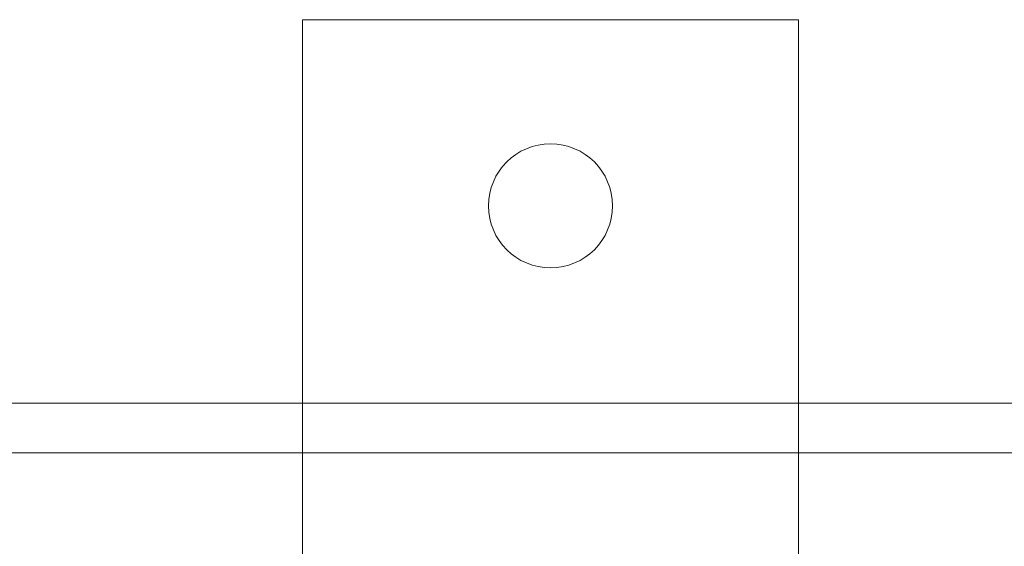
# Model space of a CAD drawing. Units: millimetres. Extents: x 65617 to 77617, y 27911 to 38911.
# Drawn here: x 74744 to 74823, y 34535 to 34577 of the extents above; entities that cross this region are included whole.
import ezdxf

# ---------------------------------------------------------------- set-up
doc = ezdxf.new("R2010")
doc.units = ezdxf.units.MM

# ---------------------------------------------------------------- blocks, each defined once
blk = doc.blocks.new('A$C711D1678')
at = {"color": 0, "linetype": 'Continuous', "lineweight": 0}
for p, q in [((64698.752, 28508.441), (64698.752, 28485.403)), ((64738.752, 28508.441), (64698.752, 28508.441)), ((64738.752, 28485.403), (64738.752, 28508.441)), ((64698.752, 28485.403), (64698.752, 28482.928)), ((64738.752, 28485.403), (64738.752, 28482.928)), ((64698.752, 28482.928), (64698.752, 28383.954)), ((64738.752, 28383.954), (64738.752, 28482.928)), ((62978.22, 28477.535), (64698.752, 28477.535)), ((64698.752, 28477.535), (64738.752, 28477.535)), ((64738.752, 28477.535), (65273.756, 28477.535)), ((62918.22, 28473.535), (65918.22, 28473.535))]:
    blk.add_line(p, q, dxfattribs=at)
blk.add_circle((64718.752, 28493.441), 5, dxfattribs=at)

msp = doc.modelspace()

# ---------------------------------------------------------------- block references
msp.add_blockref('A$C711D1678', (10067.606, 6068.834))

doc.saveas('drawing.dxf')
